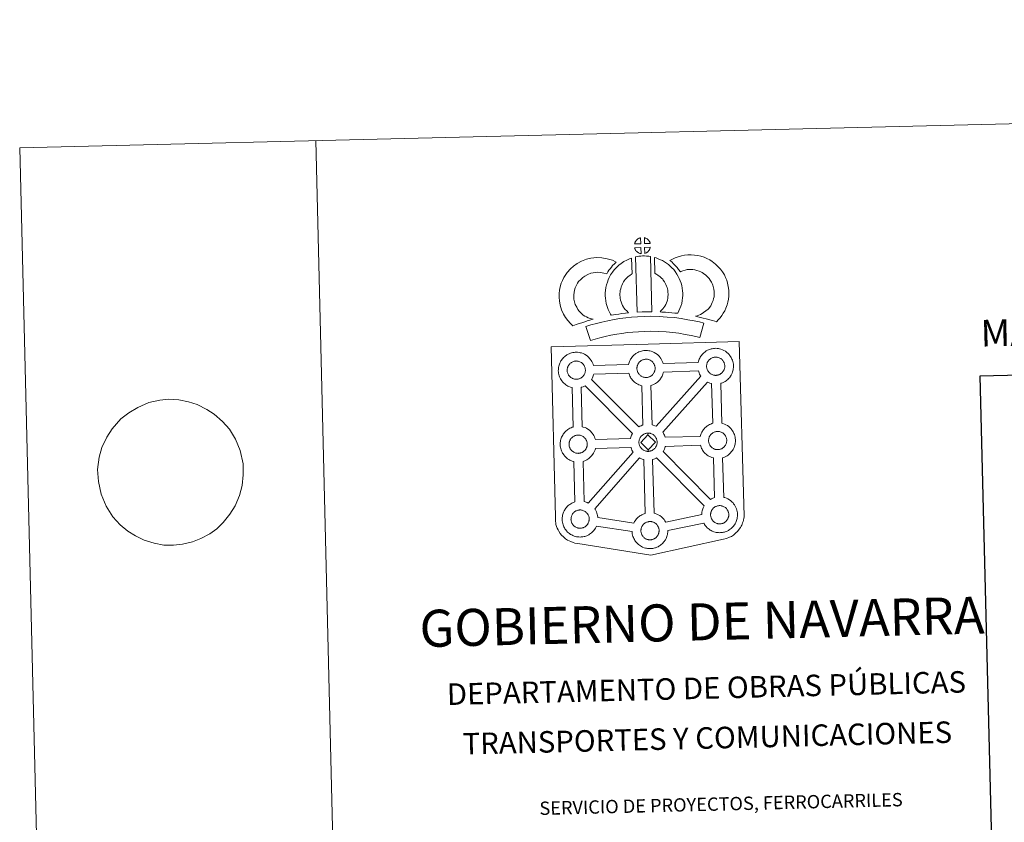
# Model space of a CAD drawing. Units: metres. Extents: x 664217 to 668743, y 4743878 to 4746955.
# Drawn here: x 664217 to 665048, y 4746278 to 4746955 of the extents above; entities that cross this region are included whole.
import ezdxf
from ezdxf.enums import TextEntityAlignment as Align

# ---------------------------------------------------------------- set-up
doc = ezdxf.new("R2010")
doc.units = ezdxf.units.M
doc.header["$MEASUREMENT"] = 0
doc.layers.add('Level 63', color=7, linetype='Continuous', lineweight=0)
doc.styles.add('Arial', font='ARIAL.TTF', dxfattribs={"height": 0.2})

msp = doc.modelspace()

# ---------------------------------------------------------------- linework, layer by layer
at = {"layer": 'Level 63', "linetype": 'Continuous', "lineweight": 0}
for points in [[(664289.07, 4743878.13), (664217.05, 4746847.21), (668670.71, 4746955.24), (668742.74, 4743986.15), (664289.07, 4743878.13)], [(664665.74, 4746679.11), (664747.55, 4746681.45), (664824.47, 4746683.65), (664828.45, 4746536.21), (664828.44, 4746535.41), (664828.26, 4746534.42), (664828, 4746532.84), (664827.68, 4746531.62), (664827.28, 4746530.55), (664826.87, 4746529.45), (664826.51, 4746528.56), (664826.1, 4746527.73), (664825.43, 4746526.54), (664824.48, 4746525.27), (664823.01, 4746523.34), (664821.95, 4746522.32), (664820.82, 4746521.32), (664819.52, 4746520.3), (664817.85, 4746519.21), (664816.13, 4746518.44), (664813.76, 4746517.51), (664811.26, 4746516.76), (664749.82, 4746503.36), (664688.31, 4746513.06), (664685.6, 4746513.58), (664684.12, 4746514.02), (664682.16, 4746514.78), (664680.74, 4746515.45), (664679.54, 4746516.04), (664677.83, 4746517.2), (664676.04, 4746518.67), (664674.43, 4746520.33), (664673.39, 4746521.59), (664672.04, 4746523.51), (664671.49, 4746524.61), (664670.75, 4746526.14), (664670.17, 4746527.62), (664669.74, 4746529.22), (664669.47, 4746530.44), (664669.23, 4746532.13), (664669.22, 4746535.74), (664665.74, 4746679.11)], [(664701.39, 4746663.32), (664730.95, 4746664.26), (664731.22, 4746665.22), (664731.46, 4746665.96), (664731.79, 4746666.86), (664732.26, 4746667.86), (664732.75, 4746668.7), (664733.15, 4746669.34), (664733.68, 4746670.1), (664734.31, 4746670.87), (664734.89, 4746671.53), (664735.72, 4746672.33), (664736.5, 4746672.95), (664737.12, 4746673.38), (664737.82, 4746673.85), (664738.8, 4746674.41), (664739.8, 4746674.87), (664740.78, 4746675.24), (664741.81, 4746675.57), (664742.87, 4746675.8), (664743.86, 4746675.98), (664744.77, 4746676.05), (664745.65, 4746676.1), (664746.86, 4746676.04), (664748.03, 4746675.9), (664749.01, 4746675.7), (664749.99, 4746675.45), (664751.51, 4746674.91), (664752.7, 4746674.34), (664753.96, 4746673.64), (664755.3, 4746672.66), (664756.34, 4746671.7), (664757.01, 4746670.93), (664757.52, 4746670.32), (664758.33, 4746669.24), (664758.85, 4746668.31), (664759.14, 4746667.75), (664759.49, 4746667.03), (664759.91, 4746665.96), (664760.19, 4746665.06), (664789.73, 4746665.96), (664789.73, 4746666.04), (664790.01, 4746667.02), (664790.26, 4746667.76), (664790.59, 4746668.64), (664791.06, 4746669.66), (664791.53, 4746670.5), (664791.94, 4746671.14), (664792.47, 4746671.9), (664793.1, 4746672.67), (664793.67, 4746673.32), (664794.51, 4746674.13), (664795.29, 4746674.74), (664795.91, 4746675.17), (664796.61, 4746675.65), (664797.59, 4746676.2), (664798.6, 4746676.67), (664799.57, 4746677.02), (664800.6, 4746677.36), (664801.66, 4746677.59), (664802.66, 4746677.77), (664803.56, 4746677.85), (664804.43, 4746677.9), (664805.65, 4746677.84), (664806.81, 4746677.7), (664807.8, 4746677.5), (664808.78, 4746677.24), (664810.31, 4746676.7), (664811.49, 4746676.15), (664812.75, 4746675.44), (664814.08, 4746674.46), (664815.13, 4746673.49), (664815.8, 4746672.72), (664816.32, 4746672.12), (664817.11, 4746671.04), (664817.65, 4746670.1), (664817.93, 4746669.55), (664818.27, 4746668.83), (664818.7, 4746667.76), (664818.99, 4746666.79), (664819.29, 4746665.64), (664819.44, 4746664.47), (664819.52, 4746663.52), (664819.53, 4746662.58), (664819.5, 4746661.59), (664819.37, 4746660.5), (664819.21, 4746659.7), (664819.04, 4746658.87), (664818.76, 4746657.95), (664818.4, 4746657.01), (664818.05, 4746656.22), (664817.54, 4746655.19), (664817, 4746654.4), (664816.68, 4746653.93), (664816.06, 4746653.08), (664815.3, 4746652.28), (664814.74, 4746651.7), (664814.08, 4746651.09), (664813.36, 4746650.54), (664812.56, 4746649.98), (664811.9, 4746649.61), (664811.32, 4746649.28), (664810.26, 4746648.77), (664809.28, 4746648.43), (664808.76, 4746648.28), (664809.58, 4746614.77), (664810.45, 4746614.55), (664811.97, 4746614.01), (664813.15, 4746613.45), (664814.41, 4746612.75), (664815.76, 4746611.78), (664816.8, 4746610.8), (664817.47, 4746610.03), (664817.98, 4746609.43), (664818.78, 4746608.34), (664819.3, 4746607.41), (664819.6, 4746606.85), (664819.94, 4746606.13), (664820.37, 4746605.07), (664820.67, 4746604.09), (664820.96, 4746602.94), (664821.11, 4746601.78), (664821.18, 4746600.82), (664821.2, 4746599.89), (664821.17, 4746598.9), (664821.05, 4746597.8), (664820.89, 4746597.01), (664820.71, 4746596.18), (664820.44, 4746595.26), (664820.07, 4746594.31), (664819.72, 4746593.54), (664819.21, 4746592.5), (664818.67, 4746591.7), (664818.35, 4746591.24), (664817.73, 4746590.39), (664816.97, 4746589.58), (664816.41, 4746589), (664815.75, 4746588.41), (664815.04, 4746587.84), (664814.22, 4746587.29), (664813.56, 4746586.91), (664812.99, 4746586.59), (664811.94, 4746586.07), (664810.94, 4746585.74), (664810.37, 4746585.57), (664811.32, 4746552.11), (664812.16, 4746551.89), (664813.68, 4746551.35), (664814.86, 4746550.78), (664816.13, 4746550.09), (664817.45, 4746549.11), (664818.5, 4746548.14), (664819.18, 4746547.37), (664819.69, 4746546.76), (664820.49, 4746545.68), (664821.02, 4746544.74), (664821.32, 4746544.19), (664821.64, 4746543.47), (664822.08, 4746542.41), (664822.38, 4746541.43), (664822.67, 4746540.29), (664822.81, 4746539.1), (664822.9, 4746538.17), (664822.91, 4746537.23), (664822.88, 4746536.23), (664822.76, 4746535.14), (664822.59, 4746534.35), (664822.42, 4746533.53), (664822.13, 4746532.6), (664821.78, 4746531.65), (664821.43, 4746530.87), (664820.92, 4746529.84), (664820.37, 4746529.04), (664820.05, 4746528.57), (664819.44, 4746527.73), (664818.68, 4746526.92), (664818.12, 4746526.34), (664817.46, 4746525.75), (664816.74, 4746525.19), (664815.94, 4746524.62), (664815.28, 4746524.25), (664814.7, 4746523.93), (664813.64, 4746523.42), (664812.65, 4746523.08), (664811.95, 4746522.86), (664811.21, 4746522.68), (664810.22, 4746522.47), (664809.25, 4746522.36), (664808.7, 4746522.31), (664808.06, 4746522.28), (664806.86, 4746522.33), (664806.21, 4746522.39), (664805.68, 4746522.44), (664804.88, 4746522.57), (664804.02, 4746522.78), (664802.91, 4746523.08), (664801.7, 4746523.58), (664800.85, 4746524), (664799.92, 4746524.53), (664799.01, 4746525.13), (664798.18, 4746525.78), (664797.38, 4746526.5), (664796.53, 4746527.38), (664795.75, 4746528.35), (664795.15, 4746529.2), (664794.7, 4746529.98), (664794.45, 4746530.45), (664764.08, 4746524), (664764.09, 4746523.79), (664764.06, 4746522.78), (664763.94, 4746521.69), (664763.77, 4746520.9), (664763.6, 4746520.07), (664763.32, 4746519.15), (664762.97, 4746518.2), (664762.61, 4746517.42), (664762.09, 4746516.4), (664761.56, 4746515.59), (664761.24, 4746515.13), (664760.62, 4746514.29), (664759.87, 4746513.47), (664759.31, 4746512.9), (664758.64, 4746512.29), (664757.93, 4746511.74), (664757.13, 4746511.17), (664756.45, 4746510.8), (664755.89, 4746510.48), (664754.82, 4746509.97), (664753.84, 4746509.62), (664753.14, 4746509.43), (664752.39, 4746509.23), (664751.41, 4746509.03), (664750.44, 4746508.91), (664749.88, 4746508.87), (664749.25, 4746508.83), (664748.05, 4746508.87), (664747.39, 4746508.93), (664746.86, 4746509), (664746.05, 4746509.12), (664745.2, 4746509.33), (664744.1, 4746509.64), (664742.88, 4746510.14), (664742.03, 4746510.56), (664741.1, 4746511.08), (664740.2, 4746511.69), (664739.36, 4746512.32), (664738.56, 4746513.06), (664737.7, 4746513.94), (664736.94, 4746514.91), (664736.33, 4746515.74), (664735.88, 4746516.52), (664735.46, 4746517.33), (664735.02, 4746518.32), (664734.71, 4746519.18), (664734.37, 4746520.28), (664734.14, 4746521.43), (664734.01, 4746522.38), (664733.94, 4746523.18), (664703.88, 4746527.79), (664703.61, 4746527.2), (664703.1, 4746526.19), (664702.55, 4746525.38), (664702.24, 4746524.91), (664701.62, 4746524.08), (664700.87, 4746523.26), (664700.3, 4746522.7), (664699.63, 4746522.09), (664698.93, 4746521.53), (664698.12, 4746520.97), (664697.46, 4746520.59), (664696.89, 4746520.27), (664695.82, 4746519.76), (664694.83, 4746519.42), (664694.14, 4746519.21), (664693.38, 4746519.02), (664692.42, 4746518.81), (664691.43, 4746518.7), (664690.89, 4746518.66), (664690.25, 4746518.62), (664689.04, 4746518.66), (664688.4, 4746518.73), (664687.87, 4746518.79), (664687.06, 4746518.91), (664686.21, 4746519.12), (664685.1, 4746519.43), (664683.89, 4746519.93), (664683.03, 4746520.34), (664682.09, 4746520.88), (664681.2, 4746521.48), (664680.36, 4746522.12), (664679.57, 4746522.85), (664678.71, 4746523.72), (664677.93, 4746524.69), (664677.33, 4746525.53), (664676.89, 4746526.32), (664676.46, 4746527.13), (664676.01, 4746528.12), (664675.71, 4746528.96), (664675.37, 4746530.07), (664675.15, 4746531.22), (664675.01, 4746532.17), (664674.92, 4746533.29), (664674.95, 4746534.33), (664675, 4746535.14), (664675.11, 4746536.02), (664675.3, 4746537.03), (664675.57, 4746538), (664675.81, 4746538.74), (664676.15, 4746539.64), (664676.61, 4746540.65), (664677.1, 4746541.49), (664677.5, 4746542.13), (664678.02, 4746542.89), (664678.66, 4746543.66), (664679.24, 4746544.32), (664680.07, 4746545.12), (664680.85, 4746545.73), (664681.46, 4746546.16), (664682.18, 4746546.64), (664683.15, 4746547.18), (664684.15, 4746547.66), (664685.12, 4746548.02), (664685.75, 4746548.21), (664684.86, 4746582.25), (664684.56, 4746582.33), (664683.44, 4746582.63), (664682.24, 4746583.15), (664681.38, 4746583.56), (664680.45, 4746584.07), (664679.54, 4746584.68), (664678.71, 4746585.33), (664677.92, 4746586.06), (664677.06, 4746586.93), (664676.29, 4746587.9), (664675.68, 4746588.76), (664675.24, 4746589.53), (664674.81, 4746590.33), (664674.37, 4746591.34), (664674.06, 4746592.18), (664673.72, 4746593.28), (664673.5, 4746594.43), (664673.36, 4746595.39), (664673.26, 4746596.49), (664673.3, 4746597.54), (664673.35, 4746598.36), (664673.46, 4746599.22), (664673.65, 4746600.23), (664673.92, 4746601.21), (664674.17, 4746601.96), (664674.5, 4746602.84), (664674.96, 4746603.86), (664675.45, 4746604.7), (664675.85, 4746605.33), (664676.38, 4746606.1), (664677.01, 4746606.87), (664677.59, 4746607.52), (664678.42, 4746608.33), (664679.21, 4746608.93), (664679.81, 4746609.37), (664680.53, 4746609.84), (664681.49, 4746610.4), (664682.5, 4746610.87), (664683.48, 4746611.22), (664684.18, 4746611.46), (664683.45, 4746644.71), (664682.99, 4746644.83), (664681.88, 4746645.13), (664680.68, 4746645.64), (664679.82, 4746646.05), (664678.89, 4746646.57), (664677.99, 4746647.19), (664677.15, 4746647.83), (664676.35, 4746648.55), (664675.5, 4746649.43), (664674.73, 4746650.41), (664674.12, 4746651.24), (664673.68, 4746652.02), (664673.24, 4746652.83), (664672.8, 4746653.83), (664672.5, 4746654.67), (664672.17, 4746655.78), (664671.93, 4746656.93), (664671.8, 4746657.89), (664671.71, 4746658.99), (664671.74, 4746660.05), (664671.79, 4746660.86), (664671.91, 4746661.73), (664672.09, 4746662.74), (664672.35, 4746663.72), (664672.6, 4746664.45), (664672.94, 4746665.35), (664673.41, 4746666.36), (664673.89, 4746667.2), (664674.3, 4746667.84), (664674.82, 4746668.6), (664675.45, 4746669.37), (664676.02, 4746670.03), (664676.86, 4746670.82), (664677.65, 4746671.45), (664678.25, 4746671.87), (664678.96, 4746672.34), (664679.94, 4746672.9), (664680.95, 4746673.36), (664681.92, 4746673.73), (664682.94, 4746674.06), (664684, 4746674.3), (664685, 4746674.47), (664685.91, 4746674.54), (664686.78, 4746674.6), (664688, 4746674.54), (664689.16, 4746674.41), (664690.15, 4746674.19), (664691.13, 4746673.95), (664692.65, 4746673.41), (664693.84, 4746672.83), (664695.1, 4746672.14), (664696.43, 4746671.15), (664697.48, 4746670.19), (664698.15, 4746669.42), (664698.67, 4746668.81), (664699.46, 4746667.73), (664700, 4746666.8), (664700.28, 4746666.24), (664700.62, 4746665.53), (664701.06, 4746664.45), (664701.35, 4746663.49), (664701.39, 4746663.32)]]:
    msp.add_lwpolyline(points, close=True, dxfattribs=at)
for points in [[(664466.97, 4746853.26), (664539, 4743884.19)], [(664309.14, 4746623.54), (664316.82, 4746627.87), (664326.08, 4746632.23), (664335.22, 4746634), (664342.9, 4746635.04), (664351.36, 4746634.39), (664359.67, 4746632.7), (664366.88, 4746630.46), (664375.06, 4746626.36), (664381.22, 4746622.2), (664388.35, 4746616.01), (664394.01, 4746609.6), (664399.17, 4746601.29), (664403.08, 4746591.75), (664405.55, 4746580.45), (664405.6, 4746571.15), (664404.9, 4746562.18), (664402.72, 4746553.7), (664399.07, 4746545), (664394.47, 4746537.83), (664388.77, 4746530.81), (664383.38, 4746525.51), (664377.43, 4746521.42), (664369.82, 4746517.28), (664362.91, 4746514.53), (664354.5, 4746512.6), (664346.81, 4746511.73), (664338.73, 4746511.88), (664330.43, 4746513.4), (664322.11, 4746515.95), (664314.68, 4746519.56), (664308.33, 4746523.71), (664301.96, 4746528.89), (664295.74, 4746535.8), (664290.01, 4746544.61), (664285.73, 4746554.84), (664283.45, 4746565.46), (664282.84, 4746575.61), (664284.06, 4746585.97), (664286.42, 4746594.29), (664290.62, 4746603), (664295.04, 4746610), (664302.54, 4746618.44)]]:
    msp.add_lwpolyline(points, dxfattribs=at)
at = {"layer": 'Level 63', "linetype": 'Continuous', "lineweight": 13}
for points in [[(664741.29, 4746766.18), (664736.02, 4746765.98), (664736.18, 4746766.46), (664736.3, 4746766.86), (664736.47, 4746767.28), (664736.66, 4746767.67), (664736.87, 4746768.05), (664737.11, 4746768.42), (664737.35, 4746768.77), (664737.65, 4746769.13), (664737.92, 4746769.44), (664738.2, 4746769.72), (664738.5, 4746769.95), (664738.85, 4746770.2), (664739.21, 4746770.43), (664739.66, 4746770.69), (664740.06, 4746770.87), (664740.56, 4746771.07), (664741.04, 4746771.22), (664741.1, 4746771.23), (664741.29, 4746766.18)], [(664749.36, 4746766.26), (664744.58, 4746766.27), (664744.41, 4746771.32), (664745.42, 4746770.9), (664745.98, 4746770.63), (664746.57, 4746770.3), (664747.1, 4746769.91), (664747.5, 4746769.55), (664747.83, 4746769.16), (664748.12, 4746768.82), (664748.46, 4746768.35), (664748.68, 4746767.99), (664748.84, 4746767.69), (664749, 4746767.34), (664749.2, 4746766.84), (664749.32, 4746766.4), (664749.36, 4746766.26)], [(664741.5, 4746757.76), (664741.26, 4746757.79), (664740.89, 4746757.88), (664740.44, 4746758.01), (664739.89, 4746758.23), (664739.48, 4746758.43), (664739.06, 4746758.67), (664738.63, 4746758.96), (664738.29, 4746759.22), (664737.94, 4746759.54), (664737.53, 4746759.96), (664737.14, 4746760.45), (664736.92, 4746760.76), (664736.74, 4746761.09), (664736.5, 4746761.52), (664736.3, 4746761.98), (664736.16, 4746762.35), (664736.07, 4746762.82), (664741.32, 4746762.92), (664741.5, 4746757.76)], [(664736.92, 4746754.98), (664738.26, 4746755.31), (664739.62, 4746755.55), (664741.43, 4746755.74), (664742.84, 4746755.82), (664744.48, 4746755.83), (664746.24, 4746755.74), (664748, 4746755.57), (664749.37, 4746755.29), (664750.58, 4746708.72), (664746.22, 4746708.73), (664742.45, 4746708.66), (664738.21, 4746708.46), (664736.92, 4746754.98)], [(664744.69, 4746757.87), (664744.57, 4746763.02), (664749.36, 4746763.25), (664749.33, 4746763.14), (664749.24, 4746762.68), (664749.13, 4746762.36), (664748.97, 4746761.92), (664748.8, 4746761.53), (664748.6, 4746761.13), (664748.36, 4746760.79), (664748.14, 4746760.46), (664747.88, 4746760.11), (664747.55, 4746759.74), (664747.24, 4746759.43), (664746.94, 4746759.17), (664746.65, 4746758.93), (664746.36, 4746758.73), (664746.05, 4746758.56), (664745.72, 4746758.38), (664745.32, 4746758.18), (664744.69, 4746757.87)], [(664805.11, 4746700.25), (664803.73, 4746700.71), (664801.92, 4746701.25), (664799.6, 4746701.91), (664796.56, 4746702.72), (664794.02, 4746703.33), (664791.6, 4746703.9), (664789.59, 4746704.34), (664787.44, 4746704.96), (664788.76, 4746705.34), (664790.17, 4746705.86), (664791.64, 4746706.47), (664793.04, 4746707.21), (664794.28, 4746708.05), (664796.35, 4746709.52), (664798.09, 4746710.86), (664798.76, 4746711.52), (664799.36, 4746712.35), (664800.32, 4746713.87), (664801.1, 4746715.24), (664801.7, 4746716.57), (664802.37, 4746718.39), (664802.82, 4746719.92), (664803.15, 4746721.33), (664803.27, 4746722.56), (664803.33, 4746724.23), (664803.27, 4746725.81), (664802.93, 4746727.8), (664802.5, 4746730.02), (664802.15, 4746731.26), (664801.58, 4746732.63), (664801, 4746733.85), (664800.01, 4746735.42), (664799.02, 4746736.7), (664797.73, 4746738.15), (664796.26, 4746739.54), (664794.32, 4746741.06), (664793.25, 4746741.79), (664791.87, 4746742.46), (664790.54, 4746743.01), (664788.53, 4746743.62), (664786.94, 4746744.06), (664785.38, 4746744.28), (664783.3, 4746744.42), (664781.64, 4746744.47), (664780.43, 4746744.3), (664778.87, 4746743.92), (664776.92, 4746743.37), (664774.98, 4746742.62), (664774.83, 4746742.57), (664773.25, 4746744.47), (664772.01, 4746746.11), (664770.6, 4746747.62), (664769.02, 4746749.23), (664767.38, 4746750.75), (664765.84, 4746752.01), (664768.02, 4746753.17), (664770.39, 4746754.14), (664773, 4746755.15), (664775.69, 4746755.9), (664778.11, 4746756.5), (664781.01, 4746756.88), (664783.88, 4746756.81), (664786.69, 4746756.62), (664789.44, 4746756.23), (664791.99, 4746755.53), (664794.72, 4746754.7), (664796.94, 4746753.78), (664799.47, 4746752.55), (664801.62, 4746751.09), (664804.38, 4746748.94), (664806.64, 4746746.77), (664808.55, 4746744.65), (664810.18, 4746742.54), (664811.87, 4746739.84), (664812.9, 4746737.71), (664813.9, 4746735.3), (664814.57, 4746732.87), (664815.12, 4746730.04), (664815.62, 4746727.09), (664815.74, 4746724.24), (664815.65, 4746721.77), (664815.41, 4746719.28), (664814.8, 4746716.72), (664814.14, 4746714.5), (664813.19, 4746711.89), (664812.17, 4746709.61), (664810.92, 4746707.45), (664809.71, 4746705.55), (664808.43, 4746703.66), (664806.98, 4746702.15), (664805.11, 4746700.25)], [(664692.62, 4746705.86), (664694.22, 4746704.97), (664695.62, 4746704.35), (664696.94, 4746703.72), (664698.6, 4746703.07), (664701.11, 4746702.49), (664699.92, 4746702.11), (664698.33, 4746701.68), (664696.17, 4746700.95), (664694.17, 4746700.36), (664691.41, 4746699.47), (664689.2, 4746698.81), (664686.81, 4746697.95), (664684, 4746696.94), (664682.04, 4746698.85), (664679.87, 4746701.28), (664677.87, 4746703.83), (664676.19, 4746706.85), (664674.5, 4746710.38), (664673.26, 4746714.19), (664672.6, 4746717.83), (664672.31, 4746720.88), (664672.36, 4746724.02), (664672.74, 4746726.96), (664673.27, 4746729.7), (664674.19, 4746733), (664675.14, 4746735.22), (664676.37, 4746737.62), (664677.41, 4746739.48), (664679.23, 4746742.01), (664681.86, 4746744.86), (664684.55, 4746747.29), (664687.68, 4746749.48), (664691.28, 4746751.46), (664695.5, 4746753.1), (664699.17, 4746753.99), (664704.1, 4746754.44), (664708.53, 4746754.32), (664712.85, 4746753.51), (664717.38, 4746752.21), (664720.62, 4746750.67), (664719.05, 4746749.23), (664717.55, 4746747.65), (664716.49, 4746746.47), (664715.48, 4746745.09), (664714.45, 4746743.81), (664713.54, 4746742.36), (664712.61, 4746740.68), (664709.98, 4746741.44), (664707.2, 4746741.96), (664704.51, 4746742.03), (664701.2, 4746741.72), (664699.22, 4746741.25), (664696.54, 4746740.2), (664694.22, 4746738.92), (664692.29, 4746737.58), (664690.61, 4746736.05), (664688.85, 4746734.16), (664687.87, 4746732.78), (664687.3, 4746731.78), (664686.38, 4746729.97), (664685.92, 4746728.87), (664685.34, 4746726.85), (664684.98, 4746724.98), (664684.74, 4746723.14), (664684.72, 4746721.36), (664684.89, 4746719.51), (664685.3, 4746717.24), (664686.04, 4746715), (664687.22, 4746712.54), (664688.23, 4746710.71), (664689.38, 4746709.24), (664690.99, 4746707.44), (664692.62, 4746705.86)], [(664726.98, 4746712.12), (664728.23, 4746710.72), (664729.43, 4746709.43), (664731.07, 4746707.89), (664728.41, 4746707.6), (664725.4, 4746707.19), (664722.67, 4746706.83), (664720.21, 4746706.38), (664718.18, 4746706.1), (664716.27, 4746705.85), (664715.74, 4746706.78), (664714.91, 4746708.41), (664713.8, 4746710.71), (664712.83, 4746713.31), (664712.18, 4746715.75), (664711.7, 4746718.1), (664711.45, 4746720.14), (664711.32, 4746722.24), (664711.35, 4746724.74), (664711.53, 4746726.8), (664711.85, 4746729.14), (664712.44, 4746731.39), (664713.08, 4746733.7), (664713.9, 4746735.82), (664714.74, 4746737.65), (664715.87, 4746740.02), (664717.3, 4746742.18), (664718.93, 4746744.19), (664720.9, 4746746.21), (664722.72, 4746747.93), (664724.66, 4746749.37), (664726.98, 4746751.03), (664729.4, 4746752.22), (664731.81, 4746753.44), (664733.61, 4746753.95), (664734.14, 4746740.74), (664733.37, 4746740.36), (664731.98, 4746739.35), (664730.65, 4746738.38), (664729.58, 4746737.37), (664728.23, 4746735.97), (664727.33, 4746734.84), (664726.68, 4746733.89), (664725.97, 4746732.4), (664725.32, 4746731), (664724.86, 4746729.79), (664724.41, 4746728.15), (664724.03, 4746726.73), (664723.85, 4746725.42), (664723.74, 4746724.14), (664723.73, 4746722.55), (664723.8, 4746721.26), (664723.95, 4746720.1), (664724.25, 4746718.59), (664724.66, 4746717.06), (664725.21, 4746715.57), (664726.01, 4746713.92), (664726.62, 4746712.71), (664726.98, 4746712.12)], [(664772.49, 4746707.57), (664769.94, 4746707.64), (664767.6, 4746707.88), (664764.87, 4746708.06), (664762.06, 4746708.32), (664759.14, 4746708.47), (664757.54, 4746708.73), (664758.01, 4746709.24), (664758.84, 4746710.08), (664759.79, 4746711.26), (664760.64, 4746712.28), (664761.52, 4746713.48), (664762.32, 4746714.86), (664762.88, 4746716.16), (664763.49, 4746717.68), (664763.74, 4746718.57), (664764, 4746720.09), (664764.24, 4746721.98), (664764.34, 4746722.86), (664764.3, 4746723.61), (664764.18, 4746725.27), (664764, 4746727.03), (664763.84, 4746727.98), (664763.48, 4746729.24), (664763.11, 4746730.32), (664762.5, 4746731.7), (664761.87, 4746733.01), (664761.31, 4746734.06), (664760.32, 4746735.43), (664759.78, 4746736.18), (664758.85, 4746737.08), (664757.79, 4746738.16), (664757.29, 4746738.58), (664756.02, 4746739.43), (664754.64, 4746740.41), (664753.83, 4746740.87), (664753.11, 4746741.21), (664752.8, 4746754.5), (664754.18, 4746754.17), (664756.07, 4746753.48), (664757.92, 4746752.65), (664759.56, 4746751.89), (664761.36, 4746750.85), (664763.05, 4746749.64), (664764.71, 4746748.55), (664766.22, 4746747.28), (664767.62, 4746745.86), (664769.14, 4746744.35), (664770.35, 4746742.72), (664771.87, 4746740.59), (664772.92, 4746738.63), (664773.77, 4746736.87), (664774.65, 4746734.84), (664775.31, 4746732.97), (664775.93, 4746730.78), (664776.3, 4746728.75), (664776.54, 4746726.32), (664776.69, 4746724.3), (664776.76, 4746722.44), (664776.55, 4746720.54), (664776.27, 4746718.32), (664775.86, 4746715.79), (664775.21, 4746713.6), (664774.33, 4746711.42), (664773.51, 4746709.49), (664772.49, 4746707.57)], [(664794.47, 4746699.09), (664791.16, 4746686.98), (664787.78, 4746687.9), (664783.76, 4746688.78), (664778.91, 4746689.67), (664773.39, 4746690.59), (664768.36, 4746691.31), (664762.71, 4746691.77), (664756.19, 4746692.17), (664749.59, 4746692.34), (664744.69, 4746692.22), (664739.26, 4746691.88), (664734.57, 4746691.62), (664730.18, 4746691.18), (664725.43, 4746690.53), (664721.03, 4746689.89), (664716.11, 4746688.88), (664711.26, 4746687.81), (664706.88, 4746686.75), (664702.77, 4746685.64), (664698.88, 4746684.41), (664695.06, 4746696.37), (664699.26, 4746697.71), (664703.8, 4746698.91), (664708.42, 4746700.04), (664713.49, 4746701.16), (664718.84, 4746702.27), (664723.68, 4746702.97), (664728.72, 4746703.67), (664733.6, 4746704.15), (664738.51, 4746704.42), (664744.14, 4746704.78), (664749.6, 4746704.9), (664756.73, 4746704.71), (664763.61, 4746704.3), (664769.75, 4746703.79), (664775.31, 4746703), (664781.07, 4746702.04), (664786.23, 4746701.08), (664790.76, 4746700.11), (664794.47, 4746699.09)], [(664687.23, 4746651.78), (664687, 4746651.77), (664686.38, 4746651.78), (664686.06, 4746651.81), (664685.72, 4746651.86), (664685.32, 4746651.92), (664684.9, 4746652.01), (664684.39, 4746652.16), (664683.78, 4746652.41), (664683.32, 4746652.63), (664682.85, 4746652.9), (664682.38, 4746653.22), (664681.97, 4746653.53), (664681.58, 4746653.88), (664681.12, 4746654.36), (664680.69, 4746654.89), (664680.43, 4746655.26), (664680.22, 4746655.63), (664679.97, 4746656.1), (664679.74, 4746656.61), (664679.59, 4746657.04), (664679.42, 4746657.6), (664679.3, 4746658.17), (664679.23, 4746658.72), (664679.18, 4746659.22), (664679.2, 4746659.71), (664679.23, 4746660.18), (664679.28, 4746660.6), (664679.37, 4746661.09), (664679.52, 4746661.6), (664679.66, 4746662.02), (664679.83, 4746662.49), (664680.04, 4746662.96), (664680.29, 4746663.38), (664680.54, 4746663.78), (664680.8, 4746664.17), (664681.14, 4746664.58), (664681.45, 4746664.92), (664681.78, 4746665.25), (664682.14, 4746665.52), (664682.51, 4746665.78), (664682.9, 4746666.05), (664683.4, 4746666.33), (664683.86, 4746666.54), (664684.41, 4746666.75), (664684.95, 4746666.93), (664685.5, 4746667.04), (664686.02, 4746667.14), (664686.51, 4746667.18), (664686.89, 4746667.2), (664687.42, 4746667.17), (664688.01, 4746667.1), (664688.56, 4746666.98), (664689.05, 4746666.86), (664689.87, 4746666.58), (664690.5, 4746666.27), (664691.16, 4746665.91), (664691.77, 4746665.46), (664692.23, 4746665.03), (664692.6, 4746664.61), (664692.92, 4746664.24), (664693.3, 4746663.7), (664693.54, 4746663.29), (664693.71, 4746662.95), (664693.9, 4746662.57), (664694.12, 4746662.02), (664694.26, 4746661.53), (664694.42, 4746660.98), (664694.48, 4746660.4), (664694.53, 4746659.85), (664694.54, 4746659.36), (664694.52, 4746658.84), (664694.47, 4746658.38), (664694.38, 4746657.93), (664694.26, 4746657.41), (664694.16, 4746657.03), (664693.97, 4746656.55), (664693.78, 4746656.13), (664693.54, 4746655.65), (664693.28, 4746655.26), (664693.05, 4746654.93), (664692.76, 4746654.52), (664692.37, 4746654.11), (664692.04, 4746653.77), (664691.7, 4746653.48), (664691.36, 4746653.2), (664691.03, 4746652.97), (664690.69, 4746652.78), (664690.33, 4746652.58), (664689.86, 4746652.35), (664689.41, 4746652.2), (664689, 4746652.07), (664688.56, 4746651.96), (664688.08, 4746651.86), (664687.6, 4746651.81), (664687.23, 4746651.78)], [(664746.08, 4746653.28), (664745.86, 4746653.28), (664745.24, 4746653.29), (664744.91, 4746653.32), (664744.59, 4746653.36), (664744.18, 4746653.42), (664743.76, 4746653.52), (664743.24, 4746653.67), (664742.63, 4746653.92), (664742.18, 4746654.14), (664741.72, 4746654.41), (664741.23, 4746654.73), (664740.84, 4746655.03), (664740.44, 4746655.39), (664739.98, 4746655.87), (664739.55, 4746656.4), (664739.29, 4746656.77), (664739.08, 4746657.13), (664738.83, 4746657.61), (664738.6, 4746658.12), (664738.45, 4746658.54), (664738.29, 4746659.1), (664738.16, 4746659.68), (664738.09, 4746660.22), (664738.04, 4746660.72), (664738.06, 4746661.22), (664738.1, 4746661.68), (664738.15, 4746662.11), (664738.24, 4746662.59), (664738.37, 4746663.1), (664738.52, 4746663.53), (664738.69, 4746664), (664738.9, 4746664.46), (664739.14, 4746664.88), (664739.4, 4746665.29), (664739.66, 4746665.67), (664740.01, 4746666.08), (664740.31, 4746666.42), (664740.65, 4746666.76), (664741, 4746667.03), (664741.37, 4746667.29), (664741.76, 4746667.56), (664742.26, 4746667.84), (664742.72, 4746668.05), (664743.27, 4746668.25), (664743.81, 4746668.43), (664744.36, 4746668.55), (664744.88, 4746668.64), (664745.37, 4746668.68), (664745.76, 4746668.7), (664746.28, 4746668.67), (664746.87, 4746668.61), (664747.42, 4746668.49), (664747.92, 4746668.36), (664748.73, 4746668.08), (664749.36, 4746667.77), (664750.01, 4746667.42), (664750.63, 4746666.97), (664751.09, 4746666.54), (664751.46, 4746666.11), (664751.77, 4746665.75), (664752.17, 4746665.21), (664752.41, 4746664.79), (664752.57, 4746664.46), (664752.76, 4746664.08), (664752.98, 4746663.52), (664753.13, 4746663.03), (664753.27, 4746662.48), (664753.34, 4746661.9), (664753.38, 4746661.35), (664753.4, 4746660.86), (664753.38, 4746660.35), (664753.32, 4746659.88), (664753.23, 4746659.42), (664753.13, 4746658.92), (664753.01, 4746658.54), (664752.83, 4746658.05), (664752.64, 4746657.63), (664752.41, 4746657.15), (664752.14, 4746656.76), (664751.9, 4746656.42), (664751.61, 4746656.03), (664751.24, 4746655.62), (664750.9, 4746655.27), (664750.57, 4746654.98), (664750.23, 4746654.71), (664749.89, 4746654.47), (664749.54, 4746654.28), (664749.19, 4746654.08), (664748.73, 4746653.86), (664748.28, 4746653.7), (664747.85, 4746653.58), (664747.42, 4746653.46), (664746.94, 4746653.36), (664746.45, 4746653.3), (664746.08, 4746653.28)], [(664804.86, 4746655.07), (664804.66, 4746655.07), (664804.02, 4746655.08), (664803.7, 4746655.12), (664803.37, 4746655.16), (664802.97, 4746655.22), (664802.56, 4746655.33), (664802.03, 4746655.46), (664801.42, 4746655.72), (664800.96, 4746655.94), (664800.5, 4746656.2), (664800.02, 4746656.52), (664799.63, 4746656.83), (664799.23, 4746657.19), (664798.76, 4746657.66), (664798.34, 4746658.2), (664798.08, 4746658.56), (664797.88, 4746658.92), (664797.62, 4746659.4), (664797.39, 4746659.91), (664797.24, 4746660.34), (664797.07, 4746660.9), (664796.95, 4746661.48), (664796.88, 4746662.02), (664796.83, 4746662.52), (664796.85, 4746663.02), (664796.88, 4746663.48), (664796.94, 4746663.9), (664797.03, 4746664.39), (664797.16, 4746664.9), (664797.31, 4746665.33), (664797.48, 4746665.79), (664797.69, 4746666.26), (664797.93, 4746666.68), (664798.2, 4746667.09), (664798.46, 4746667.47), (664798.79, 4746667.88), (664799.1, 4746668.22), (664799.43, 4746668.55), (664799.78, 4746668.82), (664800.16, 4746669.09), (664800.56, 4746669.34), (664801.06, 4746669.64), (664801.52, 4746669.84), (664802.07, 4746670.05), (664802.59, 4746670.22), (664803.16, 4746670.35), (664803.66, 4746670.44), (664804.16, 4746670.48), (664804.54, 4746670.5), (664805.07, 4746670.47), (664805.66, 4746670.4), (664806.22, 4746670.28), (664806.71, 4746670.16), (664807.51, 4746669.88), (664808.15, 4746669.57), (664808.8, 4746669.21), (664809.42, 4746668.77), (664809.88, 4746668.34), (664810.25, 4746667.91), (664810.56, 4746667.54), (664810.95, 4746667.01), (664811.19, 4746666.58), (664811.37, 4746666.26), (664811.55, 4746665.88), (664811.77, 4746665.31), (664811.92, 4746664.83), (664812.06, 4746664.28), (664812.13, 4746663.7), (664812.18, 4746663.15), (664812.19, 4746662.66), (664812.17, 4746662.15), (664812.12, 4746661.68), (664812.02, 4746661.22), (664811.91, 4746660.72), (664811.8, 4746660.34), (664811.63, 4746659.85), (664811.43, 4746659.42), (664811.19, 4746658.95), (664810.93, 4746658.57), (664810.7, 4746658.22), (664810.4, 4746657.82), (664810.02, 4746657.41), (664809.69, 4746657.08), (664809.35, 4746656.76), (664809.01, 4746656.51), (664808.67, 4746656.26), (664808.33, 4746656.08), (664807.98, 4746655.88), (664807.51, 4746655.65), (664807.06, 4746655.5), (664806.64, 4746655.38), (664806.21, 4746655.26), (664805.72, 4746655.16), (664805.24, 4746655.1), (664804.86, 4746655.07)], [(664743.1, 4746613.12), (664742.52, 4746612.93), (664741.55, 4746612.57), (664740.54, 4746612.1), (664739.6, 4746611.56), (664699.75, 4746651.66), (664699.94, 4746651.92), (664700.45, 4746652.96), (664700.8, 4746653.73), (664701.16, 4746654.68), (664701.43, 4746655.6), (664701.54, 4746656.12), (664731.19, 4746656.93), (664731.41, 4746656.22), (664731.72, 4746655.38), (664732.15, 4746654.37), (664732.58, 4746653.57), (664733.04, 4746652.78), (664733.63, 4746651.95), (664734.4, 4746650.98), (664735.26, 4746650.09), (664736.06, 4746649.37), (664736.9, 4746648.72), (664737.8, 4746648.12), (664738.72, 4746647.6), (664739.57, 4746647.18), (664740.8, 4746646.67), (664741.9, 4746646.36), (664742.23, 4746646.29), (664743.1, 4746613.12)], [(664754.16, 4746612.18), (664753.26, 4746612.6), (664751.75, 4746613.15), (664750.78, 4746613.38), (664749.76, 4746646.43), (664749.83, 4746646.46), (664750.53, 4746646.66), (664751.53, 4746647.01), (664752.59, 4746647.52), (664753.15, 4746647.83), (664753.82, 4746648.21), (664754.63, 4746648.77), (664755.33, 4746649.33), (664756.01, 4746649.93), (664756.56, 4746650.5), (664757.32, 4746651.32), (664757.94, 4746652.16), (664758.25, 4746652.63), (664758.8, 4746653.43), (664759.31, 4746654.46), (664759.66, 4746655.24), (664760.02, 4746656.19), (664760.3, 4746657.11), (664760.44, 4746657.76), (664789.95, 4746658.8), (664790.2, 4746658.01), (664790.51, 4746657.16), (664790.94, 4746656.16), (664791.38, 4746655.36), (664791.82, 4746654.58), (664791.94, 4746654.41), (664754.16, 4746612.18)], [(664802, 4746614.61), (664801.29, 4746614.37), (664800.31, 4746614.01), (664799.3, 4746613.54), (664798.33, 4746612.98), (664797.61, 4746612.52), (664797.01, 4746612.08), (664796.23, 4746611.48), (664795.4, 4746610.67), (664794.82, 4746610.02), (664794.18, 4746609.24), (664793.66, 4746608.48), (664793.26, 4746607.84), (664792.77, 4746607.01), (664792.3, 4746605.99), (664791.96, 4746605.1), (664791.72, 4746604.37), (664791.48, 4746603.48), (664761.92, 4746602.79), (664761.66, 4746603.66), (664761.22, 4746604.73), (664760.88, 4746605.44), (664760.6, 4746606), (664760.07, 4746606.93), (664759.94, 4746607.12), (664797.61, 4746649.35), (664798.37, 4746648.98), (664799.58, 4746648.47), (664800.69, 4746648.16), (664801.08, 4746648.07), (664802, 4746614.61)], [(664734.3, 4746606.08), (664734.01, 4746605.56), (664733.54, 4746604.56), (664733.2, 4746603.66), (664732.97, 4746602.92), (664732.7, 4746601.93), (664732.66, 4746601.73), (664702.95, 4746601.02), (664702.66, 4746601.99), (664702.23, 4746603.06), (664701.89, 4746603.78), (664701.6, 4746604.34), (664701.07, 4746605.27), (664700.27, 4746606.35), (664699.76, 4746606.96), (664699.08, 4746607.73), (664698.04, 4746608.69), (664696.71, 4746609.68), (664695.44, 4746610.37), (664694.26, 4746610.94), (664692.74, 4746611.47), (664691.93, 4746611.68), (664691.08, 4746644.98), (664691.67, 4746645.16), (664692.66, 4746645.51), (664693.72, 4746646.02), (664694.3, 4746646.33), (664694.31, 4746646.34), (664734.3, 4746606.08)], [(664747.32, 4746604.76), (664741.25, 4746598.44), (664747.54, 4746592.35), (664747.78, 4746590.94), (664747.56, 4746590.92), (664746.94, 4746590.95), (664746.62, 4746590.98), (664746.28, 4746591.02), (664745.88, 4746591.08), (664745.46, 4746591.18), (664744.95, 4746591.32), (664744.33, 4746591.58), (664743.87, 4746591.81), (664743.41, 4746592.07), (664742.93, 4746592.39), (664742.54, 4746592.69), (664742.14, 4746593.05), (664741.68, 4746593.53), (664741.25, 4746594.07), (664740.99, 4746594.43), (664740.78, 4746594.79), (664740.53, 4746595.28), (664740.3, 4746595.78), (664740.15, 4746596.21), (664739.98, 4746596.76), (664739.85, 4746597.34), (664739.79, 4746597.89), (664739.75, 4746598.39), (664739.76, 4746598.89), (664739.79, 4746599.34), (664739.85, 4746599.77), (664739.94, 4746600.25), (664740.07, 4746600.77), (664740.22, 4746601.2), (664740.39, 4746601.67), (664740.6, 4746602.13), (664740.85, 4746602.54), (664741.1, 4746602.95), (664741.37, 4746603.33), (664741.7, 4746603.74), (664742.01, 4746604.09), (664742.35, 4746604.42), (664742.69, 4746604.68), (664743.06, 4746604.95), (664743.46, 4746605.21), (664743.98, 4746605.5), (664744.43, 4746605.71), (664744.97, 4746605.92), (664745.51, 4746606.1), (664746.06, 4746606.21), (664746.58, 4746606.31), (664747.08, 4746606.34), (664747.45, 4746606.37), (664747.32, 4746604.76)], [(664747.78, 4746590.94), (664747.54, 4746592.35), (664753.59, 4746598.64), (664747.32, 4746604.76), (664747.45, 4746606.37), (664747.98, 4746606.34), (664748.57, 4746606.27), (664749.12, 4746606.16), (664749.61, 4746606.03), (664750.43, 4746605.74), (664751.06, 4746605.44), (664751.72, 4746605.07), (664752.32, 4746604.62), (664752.79, 4746604.2), (664753.15, 4746603.77), (664753.47, 4746603.4), (664753.86, 4746602.88), (664754.1, 4746602.44), (664754.28, 4746602.13), (664754.46, 4746601.74), (664754.68, 4746601.19), (664754.83, 4746600.69), (664754.97, 4746600.15), (664755.04, 4746599.56), (664755.09, 4746599.01), (664755.1, 4746598.53), (664755.08, 4746598.02), (664755.02, 4746597.54), (664754.93, 4746597.09), (664754.82, 4746596.58), (664754.72, 4746596.2), (664754.53, 4746595.72), (664754.34, 4746595.29), (664754.1, 4746594.82), (664753.84, 4746594.43), (664753.6, 4746594.08), (664753.31, 4746593.68), (664752.93, 4746593.27), (664752.6, 4746592.94), (664752.27, 4746592.63), (664751.93, 4746592.37), (664751.59, 4746592.14), (664751.26, 4746591.94), (664750.88, 4746591.75), (664750.42, 4746591.51), (664749.98, 4746591.36), (664749.56, 4746591.24), (664749.12, 4746591.12), (664748.64, 4746591.02), (664748.16, 4746590.98), (664747.78, 4746590.94)], [(664806.54, 4746592.38), (664806.32, 4746592.37), (664805.7, 4746592.4), (664805.38, 4746592.42), (664805.04, 4746592.47), (664804.63, 4746592.53), (664804.23, 4746592.63), (664803.71, 4746592.77), (664803.1, 4746593.02), (664802.64, 4746593.24), (664802.17, 4746593.51), (664801.69, 4746593.83), (664801.3, 4746594.14), (664800.9, 4746594.49), (664800.44, 4746594.97), (664800.01, 4746595.51), (664799.75, 4746595.87), (664799.54, 4746596.24), (664799.28, 4746596.71), (664799.06, 4746597.22), (664798.91, 4746597.64), (664798.74, 4746598.21), (664798.62, 4746598.79), (664798.54, 4746599.33), (664798.5, 4746599.83), (664798.52, 4746600.33), (664798.55, 4746600.78), (664798.61, 4746601.21), (664798.69, 4746601.7), (664798.83, 4746602.2), (664798.97, 4746602.64), (664799.16, 4746603.11), (664799.37, 4746603.57), (664799.61, 4746603.99), (664799.86, 4746604.4), (664800.12, 4746604.78), (664800.46, 4746605.19), (664800.77, 4746605.53), (664801.1, 4746605.86), (664801.46, 4746606.13), (664801.84, 4746606.4), (664802.22, 4746606.65), (664802.72, 4746606.94), (664803.18, 4746607.15), (664803.73, 4746607.36), (664804.27, 4746607.53), (664804.82, 4746607.66), (664805.33, 4746607.75), (664805.83, 4746607.78), (664806.21, 4746607.81), (664806.74, 4746607.79), (664807.32, 4746607.71), (664807.88, 4746607.59), (664808.37, 4746607.47), (664809.19, 4746607.18), (664809.82, 4746606.88), (664810.48, 4746606.53), (664811.09, 4746606.07), (664811.54, 4746605.64), (664811.92, 4746605.22), (664812.23, 4746604.86), (664812.62, 4746604.33), (664812.86, 4746603.9), (664813.04, 4746603.56), (664813.22, 4746603.18), (664813.44, 4746602.63), (664813.59, 4746602.13), (664813.73, 4746601.58), (664813.8, 4746601), (664813.85, 4746600.45), (664813.86, 4746599.96), (664813.84, 4746599.45), (664813.78, 4746598.98), (664813.69, 4746598.53), (664813.58, 4746598.02), (664813.46, 4746597.65), (664813.28, 4746597.16), (664813.1, 4746596.72), (664812.86, 4746596.26), (664812.59, 4746595.88), (664812.36, 4746595.53), (664812.07, 4746595.12), (664811.69, 4746594.72), (664811.36, 4746594.38), (664811.02, 4746594.08), (664810.69, 4746593.82), (664810.35, 4746593.57), (664810.01, 4746593.39), (664809.66, 4746593.19), (664809.18, 4746592.97), (664808.73, 4746592.81), (664808.31, 4746592.68), (664807.87, 4746592.58), (664807.4, 4746592.46), (664806.92, 4746592.41), (664806.54, 4746592.38)], [(664688.78, 4746589.27), (664688.57, 4746589.26), (664687.94, 4746589.28), (664687.61, 4746589.31), (664687.28, 4746589.35), (664686.88, 4746589.42), (664686.46, 4746589.52), (664685.94, 4746589.65), (664685.33, 4746589.92), (664684.88, 4746590.14), (664684.41, 4746590.4), (664683.93, 4746590.71), (664683.54, 4746591.03), (664683.14, 4746591.38), (664682.68, 4746591.85), (664682.26, 4746592.4), (664681.99, 4746592.76), (664681.78, 4746593.13), (664681.53, 4746593.6), (664681.3, 4746594.11), (664681.15, 4746594.53), (664680.98, 4746595.1), (664680.86, 4746595.67), (664680.78, 4746596.22), (664680.75, 4746596.73), (664680.76, 4746597.22), (664680.78, 4746597.68), (664680.85, 4746598.09), (664680.93, 4746598.58), (664681.07, 4746599.1), (664681.22, 4746599.53), (664681.39, 4746600), (664681.6, 4746600.45), (664681.84, 4746600.88), (664682.11, 4746601.28), (664682.37, 4746601.66), (664682.7, 4746602.07), (664683.01, 4746602.42), (664683.35, 4746602.75), (664683.7, 4746603.02), (664684.06, 4746603.28), (664684.47, 4746603.54), (664684.97, 4746603.83), (664685.42, 4746604.05), (664685.97, 4746604.25), (664686.51, 4746604.42), (664687.06, 4746604.55), (664687.58, 4746604.63), (664688.07, 4746604.67), (664688.45, 4746604.7), (664688.97, 4746604.67), (664689.58, 4746604.6), (664690.12, 4746604.49), (664690.61, 4746604.36), (664691.43, 4746604.07), (664692.07, 4746603.77), (664692.71, 4746603.42), (664693.33, 4746602.96), (664693.79, 4746602.54), (664694.16, 4746602.1), (664694.47, 4746601.75), (664694.86, 4746601.21), (664695.11, 4746600.78), (664695.28, 4746600.46), (664695.46, 4746600.07), (664695.68, 4746599.51), (664695.83, 4746599.02), (664695.97, 4746598.46), (664696.04, 4746597.9), (664696.09, 4746597.35), (664696.1, 4746596.86), (664696.08, 4746596.35), (664696.02, 4746595.87), (664695.94, 4746595.42), (664695.83, 4746594.91), (664695.71, 4746594.53), (664695.53, 4746594.05), (664695.34, 4746593.61), (664695.1, 4746593.15), (664694.84, 4746592.76), (664694.62, 4746592.42), (664694.31, 4746592.02), (664693.94, 4746591.61), (664693.6, 4746591.27), (664693.26, 4746590.96), (664692.93, 4746590.7), (664692.59, 4746590.46), (664692.25, 4746590.27), (664691.88, 4746590.08), (664691.42, 4746589.85), (664690.97, 4746589.7), (664690.55, 4746589.57), (664690.12, 4746589.46), (664689.64, 4746589.36), (664689.16, 4746589.3), (664688.78, 4746589.27)], [(664696.82, 4746547.3), (664695.91, 4746547.73), (664694.38, 4746548.27), (664693.45, 4746548.51), (664692.61, 4746582.48), (664693.24, 4746582.66), (664694.22, 4746583), (664695.28, 4746583.52), (664695.86, 4746583.84), (664696.52, 4746584.2), (664697.33, 4746584.77), (664698.04, 4746585.33), (664698.7, 4746585.93), (664699.27, 4746586.5), (664700.03, 4746587.31), (664700.63, 4746588.16), (664700.95, 4746588.62), (664701.5, 4746589.43), (664702.01, 4746590.46), (664702.37, 4746591.23), (664702.72, 4746592.18), (664703, 4746593.11), (664703.06, 4746593.42), (664732.98, 4746594.27), (664733.11, 4746593.88), (664733.41, 4746593.03), (664733.85, 4746592.03), (664734.28, 4746591.23), (664734.72, 4746590.45), (664734.9, 4746590.21), (664696.82, 4746547.3)], [(664803.48, 4746551.87), (664802.99, 4746551.71), (664802.01, 4746551.35), (664801.01, 4746550.88), (664800.13, 4746550.38), (664760.26, 4746590.74), (664760.5, 4746591.1), (664761.01, 4746592.12), (664761.36, 4746592.91), (664761.73, 4746593.85), (664762, 4746594.77), (664762.07, 4746595.12), (664791.63, 4746596.07), (664791.86, 4746595.32), (664792.17, 4746594.48), (664792.61, 4746593.48), (664793.05, 4746592.67), (664793.48, 4746591.88), (664794.09, 4746591.05), (664794.86, 4746590.08), (664795.72, 4746589.2), (664796.51, 4746588.48), (664797.36, 4746587.83), (664798.26, 4746587.22), (664799.18, 4746586.69), (664800.04, 4746586.29), (664801.25, 4746585.77), (664802.35, 4746585.46), (664802.6, 4746585.41), (664803.48, 4746551.87)], [(664744.99, 4746538.53), (664744.17, 4746538.26), (664743.2, 4746537.91), (664742.19, 4746537.43), (664741.21, 4746536.88), (664740.5, 4746536.4), (664739.9, 4746535.98), (664739.11, 4746535.36), (664738.28, 4746534.56), (664737.71, 4746533.91), (664737.07, 4746533.13), (664736.54, 4746532.37), (664736.14, 4746531.73), (664735.66, 4746530.89), (664735.34, 4746530.22), (664705.07, 4746535.2), (664705.04, 4746535.49), (664704.9, 4746536.66), (664704.6, 4746537.81), (664704.31, 4746538.79), (664703.88, 4746539.87), (664703.54, 4746540.56), (664703.25, 4746541.12), (664702.72, 4746542.07), (664702.41, 4746542.47), (664740.28, 4746585.34), (664740.43, 4746585.26), (664741.28, 4746584.85), (664742.49, 4746584.33), (664743.6, 4746584.02), (664743.9, 4746583.95), (664744.99, 4746538.53)], [(664794.84, 4746544.99), (664794.48, 4746544.34), (664794.01, 4746543.33), (664793.67, 4746542.44), (664793.43, 4746541.69), (664793.16, 4746540.72), (664792.97, 4746539.71), (664792.86, 4746538.84), (664792.82, 4746538.03), (664792.8, 4746537.54), (664762.38, 4746531.06), (664762.25, 4746531.34), (664761.71, 4746532.26), (664760.91, 4746533.35), (664760.41, 4746533.96), (664759.73, 4746534.73), (664758.69, 4746535.69), (664757.35, 4746536.67), (664756.09, 4746537.38), (664754.91, 4746537.94), (664753.38, 4746538.48), (664752.49, 4746538.71), (664751.22, 4746584.04), (664751.53, 4746584.12), (664752.23, 4746584.34), (664753.22, 4746584.68), (664754.29, 4746585.19), (664754.63, 4746585.37), (664794.84, 4746544.99)], [(664690.44, 4746526.07), (664690.22, 4746526.06), (664689.59, 4746526.07), (664689.26, 4746526.11), (664688.92, 4746526.15), (664688.53, 4746526.21), (664688.11, 4746526.31), (664687.59, 4746526.45), (664686.99, 4746526.7), (664686.52, 4746526.92), (664686.06, 4746527.2), (664685.58, 4746527.52), (664685.19, 4746527.82), (664684.79, 4746528.18), (664684.34, 4746528.65), (664683.9, 4746529.19), (664683.64, 4746529.55), (664683.43, 4746529.93), (664683.17, 4746530.4), (664682.96, 4746530.9), (664682.8, 4746531.32), (664682.62, 4746531.89), (664682.51, 4746532.47), (664682.43, 4746533.02), (664682.4, 4746533.52), (664682.41, 4746534.02), (664682.44, 4746534.47), (664682.49, 4746534.89), (664682.58, 4746535.37), (664682.72, 4746535.89), (664682.87, 4746536.32), (664683.04, 4746536.79), (664683.25, 4746537.25), (664683.5, 4746537.66), (664683.75, 4746538.07), (664684.01, 4746538.46), (664684.35, 4746538.87), (664684.65, 4746539.21), (664685, 4746539.55), (664685.35, 4746539.81), (664685.71, 4746540.08), (664686.11, 4746540.34), (664686.62, 4746540.63), (664687.07, 4746540.84), (664687.62, 4746541.04), (664688.15, 4746541.21), (664688.71, 4746541.34), (664689.22, 4746541.43), (664689.71, 4746541.46), (664690.1, 4746541.49), (664690.63, 4746541.47), (664691.22, 4746541.39), (664691.77, 4746541.28), (664692.26, 4746541.15), (664693.08, 4746540.87), (664693.71, 4746540.57), (664694.37, 4746540.2), (664694.98, 4746539.75), (664695.44, 4746539.32), (664695.81, 4746538.9), (664696.12, 4746538.53), (664696.51, 4746538), (664696.74, 4746537.57), (664696.92, 4746537.25), (664697.1, 4746536.87), (664697.33, 4746536.3), (664697.47, 4746535.83), (664697.62, 4746535.27), (664697.68, 4746534.69), (664697.73, 4746534.13), (664697.74, 4746533.65), (664697.73, 4746533.14), (664697.68, 4746532.66), (664697.58, 4746532.21), (664697.48, 4746531.7), (664697.36, 4746531.33), (664697.17, 4746530.84), (664696.98, 4746530.41), (664696.74, 4746529.94), (664696.49, 4746529.55), (664696.25, 4746529.2), (664695.96, 4746528.81), (664695.58, 4746528.4), (664695.25, 4746528.07), (664694.91, 4746527.77), (664694.57, 4746527.5), (664694.24, 4746527.26), (664693.89, 4746527.07), (664693.54, 4746526.88), (664693.07, 4746526.65), (664692.62, 4746526.49), (664692.2, 4746526.36), (664691.76, 4746526.25), (664691.29, 4746526.15), (664690.8, 4746526.09), (664690.44, 4746526.07)], [(664808.25, 4746529.72), (664808.04, 4746529.72), (664807.4, 4746529.73), (664807.08, 4746529.77), (664806.75, 4746529.81), (664806.34, 4746529.86), (664805.93, 4746529.96), (664805.41, 4746530.11), (664804.8, 4746530.36), (664804.35, 4746530.59), (664803.87, 4746530.85), (664803.4, 4746531.17), (664802.99, 4746531.47), (664802.61, 4746531.84), (664802.15, 4746532.3), (664801.71, 4746532.84), (664801.46, 4746533.2), (664801.25, 4746533.57), (664800.99, 4746534.05), (664800.77, 4746534.56), (664800.62, 4746534.99), (664800.44, 4746535.54), (664800.33, 4746536.12), (664800.25, 4746536.67), (664800.22, 4746537.17), (664800.22, 4746537.66), (664800.26, 4746538.13), (664800.31, 4746538.55), (664800.4, 4746539.03), (664800.54, 4746539.54), (664800.69, 4746539.97), (664800.86, 4746540.45), (664801.07, 4746540.9), (664801.32, 4746541.33), (664801.57, 4746541.73), (664801.83, 4746542.11), (664802.17, 4746542.52), (664802.48, 4746542.86), (664802.82, 4746543.19), (664803.16, 4746543.47), (664803.53, 4746543.73), (664803.93, 4746544), (664804.43, 4746544.28), (664804.9, 4746544.5), (664805.44, 4746544.7), (664805.97, 4746544.87), (664806.53, 4746544.99), (664807.04, 4746545.09), (664807.53, 4746545.12), (664807.92, 4746545.15), (664808.44, 4746545.13), (664809.04, 4746545.05), (664809.59, 4746544.93), (664810.08, 4746544.81), (664810.89, 4746544.52), (664811.53, 4746544.22), (664812.18, 4746543.86), (664812.81, 4746543.41), (664813.26, 4746542.97), (664813.63, 4746542.57), (664813.94, 4746542.18), (664814.33, 4746541.67), (664814.57, 4746541.23), (664814.74, 4746540.91), (664814.92, 4746540.52), (664815.15, 4746539.97), (664815.29, 4746539.47), (664815.44, 4746538.92), (664815.5, 4746538.35), (664815.56, 4746537.79), (664815.56, 4746537.31), (664815.54, 4746536.8), (664815.5, 4746536.32), (664815.4, 4746535.88), (664815.29, 4746535.37), (664815.18, 4746534.99), (664814.99, 4746534.5), (664814.8, 4746534.06), (664814.56, 4746533.6), (664814.3, 4746533.21), (664814.08, 4746532.87), (664813.77, 4746532.46), (664813.4, 4746532.06), (664813.07, 4746531.72), (664812.72, 4746531.41), (664812.39, 4746531.15), (664812.05, 4746530.91), (664811.71, 4746530.72), (664811.36, 4746530.52), (664810.88, 4746530.3), (664810.44, 4746530.14), (664810.02, 4746530.02), (664809.59, 4746529.91), (664809.11, 4746529.81), (664808.62, 4746529.75), (664808.25, 4746529.72)], [(664749.42, 4746516.28), (664749.21, 4746516.26), (664748.59, 4746516.28), (664748.26, 4746516.32), (664747.93, 4746516.36), (664747.53, 4746516.42), (664747.12, 4746516.52), (664746.59, 4746516.66), (664745.98, 4746516.92), (664745.52, 4746517.13), (664745.05, 4746517.41), (664744.58, 4746517.73), (664744.18, 4746518.02), (664743.78, 4746518.39), (664743.33, 4746518.86), (664742.9, 4746519.39), (664742.64, 4746519.76), (664742.43, 4746520.13), (664742.17, 4746520.6), (664741.96, 4746521.11), (664741.8, 4746521.54), (664741.62, 4746522.1), (664741.51, 4746522.68), (664741.43, 4746523.23), (664741.4, 4746523.72), (664741.41, 4746524.22), (664741.42, 4746524.68), (664741.49, 4746525.11), (664741.58, 4746525.58), (664741.72, 4746526.1), (664741.86, 4746526.53), (664742.04, 4746527), (664742.25, 4746527.46), (664742.49, 4746527.88), (664742.74, 4746528.28), (664743.02, 4746528.66), (664743.35, 4746529.07), (664743.65, 4746529.42), (664744, 4746529.74), (664744.35, 4746530.02), (664744.72, 4746530.28), (664745.11, 4746530.55), (664745.62, 4746530.84), (664746.08, 4746531.05), (664746.62, 4746531.25), (664747.16, 4746531.43), (664747.71, 4746531.55), (664748.22, 4746531.64), (664748.72, 4746531.68), (664749.1, 4746531.7), (664749.62, 4746531.68), (664750.22, 4746531.6), (664750.77, 4746531.48), (664751.26, 4746531.37), (664752.08, 4746531.08), (664752.71, 4746530.77), (664753.36, 4746530.41), (664753.98, 4746529.95), (664754.44, 4746529.54), (664754.81, 4746529.11), (664755.12, 4746528.74), (664755.51, 4746528.21), (664755.75, 4746527.79), (664755.92, 4746527.46), (664756.11, 4746527.06), (664756.33, 4746526.52), (664756.48, 4746526.03), (664756.61, 4746525.48), (664756.69, 4746524.9), (664756.73, 4746524.34), (664756.75, 4746523.86), (664756.73, 4746523.34), (664756.68, 4746522.88), (664756.59, 4746522.43), (664756.48, 4746521.92), (664756.36, 4746521.54), (664756.18, 4746521.05), (664755.98, 4746520.62), (664755.74, 4746520.15), (664755.48, 4746519.76), (664755.25, 4746519.42), (664754.96, 4746519.02), (664754.58, 4746518.62), (664754.25, 4746518.28), (664753.91, 4746517.97), (664753.57, 4746517.7), (664753.23, 4746517.47), (664752.89, 4746517.28), (664752.54, 4746517.08), (664752.07, 4746516.85), (664751.63, 4746516.7), (664751.2, 4746516.57), (664750.77, 4746516.46), (664750.28, 4746516.36), (664749.8, 4746516.3), (664749.42, 4746516.28)]]:
    msp.add_lwpolyline(points, close=True, dxfattribs=at)
at = {"layer": 'Level 63', "linetype": 'Continuous', "lineweight": 30}
msp.add_lwpolyline([(665027.42, 4746654.29), (665088.02, 4744240.1), (668641.88, 4744329.3), (668581.35, 4746740.49), (665027.42, 4746654.29)], dxfattribs=at)
at = {"layer": 'Level 63', "color": 38, "linetype": 'Continuous', "lineweight": 0}
msp.add_lwpolyline([(664309.14, 4746623.54), (664302.54, 4746618.44)], dxfattribs=at)

# ---------------------------------------------------------------- texts
at = {"layer": 'Level 63', "linetype": 'Continuous', "lineweight": 13, "style": 'Arial'}
msp.add_text('MAPA TOPOGRÁFICO DE NAVARRA', height=22.5, rotation=1.38954, dxfattribs=at).set_placement((665028.18, 4746690.57), align=Align.MIDDLE_LEFT)
at = {"layer": 'Level 63', "linetype": 'Continuous', "lineweight": 0, "style": 'Arial'}
for s, height, p in [('GOBIERNO DE NAVARRA', 31.2497, (664792.96, 4746447.07)), ('DEPARTAMENTO DE OBRAS PÚBLICAS', 18.1499, (664796.7, 4746391.19)), ('TRANSPORTES Y COMUNICACIONES', 18.1498, (664797.47, 4746349.05)), ('SERVICIO DE PROYECTOS, FERROCARRILES', 11.2499, (664809.05, 4746293.36))]:
    msp.add_text(s, height=height, rotation=1.39031, dxfattribs=at).set_placement(p, align=Align.MIDDLE_CENTER)

doc.saveas('drawing.dxf')
